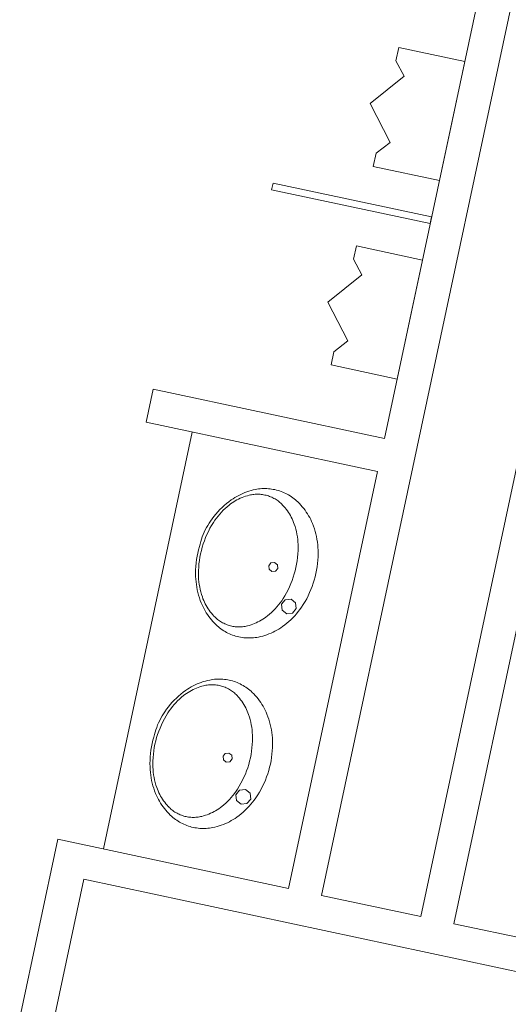
# Model space of a CAD drawing. Units: feet. Extents: x 20 to 1049, y 18 to 847.
# Drawn here: x 477 to 483, y 368 to 380 of the extents above; entities that cross this region are included whole.
import ezdxf

# ---------------------------------------------------------------- set-up
doc = ezdxf.new("R2010")
doc.units = ezdxf.units.FT
doc.header["$LTSCALE"] = 40
doc.header["$MEASUREMENT"] = 0
doc.layers.get('0').update_dxf_attribs({"lineweight": 15})
doc.layers.add('PLAN', color=7, linetype='Continuous', lineweight=15)

# ---------------------------------------------------------------- blocks, each defined once
blk = doc.blocks.new('Group-105')
at = {"color": 0, "linetype": 'Continuous', "lineweight": 15, "transparency": 33554687}
for points in [[(-82.55308, -122.97783, 0), (-82.58783, -123.14083, 0)], [(-81.73808, -123.15175, 0), (-82.55308, -122.97783, 0)], [(-82.58783, -123.14083, 0), (-82.48608, -123.333, 0)], [(-81.89458, -123.88517, 0), (-81.73808, -123.15175, 0)], [(-82.48608, -123.333, 0), (-82.90517, -123.66958, 0)], [(-82.66, -124.148, 0), (-82.90517, -123.66958, 0)], [(-81.89458, -123.88517, 0), (-82.051, -124.61867, 0)], [(-82.83125, -124.28183, 0), (-82.66, -124.148, 0)], [(-82.866, -124.44483, 0), (-82.83125, -124.28183, 0)], [(-82.051, -124.61867, 0), (-82.866, -124.44483, 0)]]:
    blk.add_polyline3d(points, dxfattribs=at)
blk = doc.blocks.new('Group-106')
at = {"color": 0, "linetype": 'Continuous', "lineweight": 15, "transparency": 33554687}
for points in [[(-83.07467, -125.42283, 0), (-83.10942, -125.58583, 0)], [(-82.25967, -125.59667, 0), (-83.07467, -125.42283, 0)], [(-83.10942, -125.58583, 0), (-83.00767, -125.77792, 0)], [(-82.41617, -126.33017, 0), (-82.25967, -125.59667, 0)], [(-83.00767, -125.77792, 0), (-83.42675, -126.11458, 0)], [(-83.18158, -126.59292, 0), (-83.42675, -126.11458, 0)], [(-82.41617, -126.33017, 0), (-82.57267, -127.06367, 0)], [(-83.35283, -126.72683, 0), (-83.18158, -126.59292, 0)], [(-83.38767, -126.88983, 0), (-83.35283, -126.72683, 0)], [(-82.57267, -127.06367, 0), (-83.38767, -126.88983, 0)]]:
    blk.add_polyline3d(points, dxfattribs=at)
blk = doc.blocks.new('Group-113')
at = {"color": 0, "linetype": 'Continuous', "lineweight": 15, "transparency": 33554687}
for points in [[(-84.04042, -128.43692, 0), (-84.06, -128.43158, 0), (-84.07975, -128.42692, 0), (-84.09958, -128.423, 0), (-84.11967, -128.41967, 0), (-84.13975, -128.41708, 0), (-84.15992, -128.41517, 0), (-84.18017, -128.414, 0), (-84.20042, -128.4135, 0), (-84.22075, -128.41367, 0), (-84.241, -128.41458, 0), (-84.26125, -128.41617, 0), (-84.28142, -128.41842, 0), (-84.30142, -128.42142, 0), (-84.32142, -128.42508, 0), (-84.32142, -128.42508, 0), (-84.34792, -128.43092, 0), (-84.37417, -128.43767, 0), (-84.40017, -128.44533, 0), (-84.42592, -128.45392, 0), (-84.45133, -128.46342, 0), (-84.47642, -128.47375, 0), (-84.50117, -128.485, 0), (-84.52542, -128.49708, 0), (-84.54933, -128.51, 0), (-84.57267, -128.52375, 0), (-84.59558, -128.53833, 0), (-84.618, -128.55367, 0), (-84.618, -128.55367, 0), (-84.64767, -128.57558, 0), (-84.6765, -128.59858, 0), (-84.70458, -128.62258, 0), (-84.73175, -128.6475, 0), (-84.75808, -128.67333, 0), (-84.7835, -128.70017, 0), (-84.80792, -128.72783, 0), (-84.83133, -128.75633, 0), (-84.85375, -128.78567, 0), (-84.87508, -128.81575, 0), (-84.89217, -128.84167, 0), (-84.90842, -128.86825, 0), (-84.92367, -128.89533, 0), (-84.938, -128.92292, 0), (-84.95133, -128.951, 0), (-84.96375, -128.9795, 0), (-84.97508, -129.0085, 0), (-84.9855, -129.03775, 0), (-84.99483, -129.06742, 0), (-85.00317, -129.09742, 0), (-85.0105, -129.12767, 0), (-85.02133, -129.16758, 0), (-85.03083, -129.208, 0), (-85.03892, -129.24858, 0), (-85.04558, -129.2895, 0), (-85.05075, -129.33067, 0), (-85.0545, -129.37192, 0), (-85.05683, -129.41333, 0), (-85.05767, -129.45475, 0), (-85.05708, -129.49617, 0), (-85.05533, -129.52967, 0), (-85.0525, -129.56308, 0), (-85.0485, -129.59642, 0), (-85.04325, -129.6295, 0), (-85.03692, -129.66242, 0), (-85.02942, -129.69508, 0), (-85.02075, -129.7275, 0), (-85.011, -129.75958, 0), (-85.00008, -129.79133, 0), (-84.988, -129.82258, 0), (-84.97742, -129.84758, 0), (-84.96592, -129.87217, 0), (-84.95358, -129.89633, 0), (-84.94042, -129.92008, 0), (-84.92642, -129.94333, 0), (-84.91158, -129.96608, 0), (-84.896, -129.98825, 0), (-84.87967, -130.00992, 0), (-84.86258, -130.031, 0), (-84.84475, -130.0515, 0), (-84.82625, -130.07133, 0), (-84.807, -130.0905, 0), (-84.807, -130.09042, 0), (-84.79217, -130.10425, 0), (-84.77683, -130.11758, 0), (-84.76108, -130.13033, 0), (-84.74492, -130.14258, 0), (-84.72833, -130.15417, 0), (-84.71133, -130.16525, 0), (-84.69392, -130.17575, 0), (-84.67625, -130.18558, 0), (-84.65817, -130.19483, 0), (-84.63983, -130.2035, 0), (-84.62117, -130.21142, 0), (-84.60225, -130.21883, 0), (-84.58308, -130.2255, 0), (-84.56375, -130.2315, 0), (-84.54417, -130.23683, 0), (-84.52442, -130.2415, 0), (-84.50458, -130.2455, 0), (-84.4845, -130.24875, 0), (-84.46442, -130.25133, 0), (-84.44425, -130.25325, 0), (-84.424, -130.2545, 0), (-84.40375, -130.255, 0), (-84.38342, -130.25475, 0), (-84.36317, -130.25392, 0), (-84.34292, -130.25225, 0), (-84.32275, -130.25, 0), (-84.30275, -130.247, 0), (-84.28275, -130.24333, 0), (-84.28275, -130.24333, 0), (-84.25625, -130.2375, 0), (-84.23, -130.23075, 0), (-84.204, -130.22308, 0), (-84.17825, -130.2145, 0), (-84.15283, -130.205, 0), (-84.12775, -130.19467, 0), (-84.103, -130.18342, 0), (-84.07875, -130.17133, 0), (-84.05483, -130.15842, 0), (-84.0315, -130.14467, 0), (-84.00858, -130.13008, 0), (-83.98617, -130.11475, 0), (-83.95925, -130.09483, 0), (-83.933, -130.07392, 0), (-83.9075, -130.05217, 0), (-83.88275, -130.0295, 0), (-83.85883, -130.006, 0), (-83.83575, -129.98167, 0), (-83.81358, -129.9565, 0), (-83.79233, -129.93058, 0), (-83.77192, -129.90392, 0), (-83.7525, -129.87658, 0), (-83.72975, -129.842, 0), (-83.70817, -129.80658, 0), (-83.68783, -129.7705, 0), (-83.66883, -129.73367, 0), (-83.65108, -129.69617, 0), (-83.63475, -129.65808, 0), (-83.61967, -129.6195, 0), (-83.606, -129.58033, 0), (-83.59367, -129.54075, 0), (-83.58283, -129.50083, 0), (-83.57333, -129.4605, 0), (-83.56525, -129.41983, 0), (-83.55858, -129.37892, 0), (-83.55342, -129.33775, 0), (-83.54967, -129.2965, 0), (-83.54733, -129.25517, 0), (-83.5465, -129.21367, 0), (-83.54708, -129.17225, 0), (-83.54883, -129.13875, 0), (-83.55167, -129.10533, 0), (-83.55567, -129.07208, 0), (-83.56092, -129.03892, 0), (-83.56725, -129.006, 0), (-83.57475, -128.97333, 0), (-83.58342, -128.94092, 0), (-83.59317, -128.90883, 0), (-83.60417, -128.87708, 0), (-83.61617, -128.84583, 0), (-83.62675, -128.82083, 0), (-83.63825, -128.79625, 0), (-83.65058, -128.77208, 0), (-83.66375, -128.74833, 0), (-83.67775, -128.72508, 0), (-83.69258, -128.70233, 0), (-83.70817, -128.68017, 0), (-83.7245, -128.6585, 0), (-83.74158, -128.63742, 0), (-83.75942, -128.617, 0), (-83.77792, -128.59717, 0), (-83.79717, -128.578, 0), (-83.79717, -128.578, 0), (-83.812, -128.56417, 0), (-83.82733, -128.55083, 0), (-83.84308, -128.53808, 0), (-83.85925, -128.52592, 0), (-83.87583, -128.51425, 0), (-83.89283, -128.50317, 0), (-83.91025, -128.49267, 0), (-83.92792, -128.48283, 0), (-83.946, -128.47358, 0), (-83.96433, -128.465, 0), (-83.983, -128.457, 0), (-84.00192, -128.44967, 0), (-84.02108, -128.443, 0), (-84.04042, -128.43692, 0), (-84.04042, -128.43692, 0)], [(-84.64142, -130.10125, 0), (-84.62692, -130.10525, 0), (-84.61225, -130.10867, 0), (-84.59758, -130.11158, 0), (-84.58275, -130.114, 0), (-84.56783, -130.11583, 0), (-84.55283, -130.11717, 0), (-84.53792, -130.118, 0), (-84.52283, -130.11833, 0), (-84.50783, -130.11808, 0), (-84.49283, -130.11733, 0), (-84.47792, -130.116, 0), (-84.463, -130.11417, 0), (-84.44817, -130.11183, 0), (-84.43342, -130.109, 0), (-84.41875, -130.10558, 0), (-84.39642, -130.09958, 0), (-84.37433, -130.09283, 0), (-84.3525, -130.08525, 0), (-84.33092, -130.07683, 0), (-84.30958, -130.06775, 0), (-84.28867, -130.05792, 0), (-84.26808, -130.04733, 0), (-84.24792, -130.036, 0), (-84.22817, -130.024, 0), (-84.20883, -130.01133, 0), (-84.18992, -129.99792, 0), (-84.17158, -129.98383, 0), (-84.14675, -129.96342, 0), (-84.12267, -129.94208, 0), (-84.09942, -129.91983, 0), (-84.07692, -129.89683, 0), (-84.05533, -129.87292, 0), (-84.03467, -129.84833, 0), (-84.01492, -129.82292, 0), (-83.99608, -129.79683, 0), (-83.97825, -129.77008, 0), (-83.97825, -129.77008, 0), (-83.95633, -129.73442, 0), (-83.93567, -129.698, 0), (-83.91633, -129.66092, 0), (-83.89833, -129.62317, 0), (-83.88175, -129.58475, 0), (-83.8665, -129.54575, 0), (-83.85267, -129.50625, 0), (-83.84017, -129.46633, 0), (-83.82925, -129.42592, 0), (-83.81967, -129.38525, 0), (-83.81158, -129.34417, 0), (-83.805, -129.30283, 0), (-83.79983, -129.26133, 0), (-83.79617, -129.21958, 0), (-83.794, -129.17783, 0), (-83.79333, -129.136, 0), (-83.794, -129.10383, 0), (-83.79583, -129.07167, 0), (-83.79883, -129.03967, 0), (-83.80308, -129.00775, 0), (-83.80842, -128.97608, 0), (-83.815, -128.94458, 0), (-83.82267, -128.91333, 0), (-83.8315, -128.88242, 0), (-83.84142, -128.85175, 0), (-83.84942, -128.83008, 0), (-83.85808, -128.80867, 0), (-83.86758, -128.7875, 0), (-83.87775, -128.76675, 0), (-83.88875, -128.74633, 0), (-83.90042, -128.72642, 0), (-83.91275, -128.70683, 0), (-83.92575, -128.68775, 0), (-83.9395, -128.66908, 0), (-83.95383, -128.65092, 0), (-83.96883, -128.63333, 0), (-83.9845, -128.61625, 0), (-83.995, -128.6055, 0), (-84.00592, -128.59517, 0), (-84.01717, -128.58525, 0), (-84.02875, -128.57567, 0), (-84.04067, -128.56658, 0), (-84.05283, -128.55783, 0), (-84.06542, -128.54958, 0), (-84.07825, -128.54175, 0), (-84.09133, -128.53442, 0), (-84.10467, -128.5275, 0), (-84.11825, -128.52108, 0), (-84.132, -128.51517, 0), (-84.146, -128.50967, 0), (-84.16017, -128.50475, 0), (-84.1745, -128.50025, 0), (-84.189, -128.49633, 0), (-84.20358, -128.49283, 0), (-84.21833, -128.48992, 0), (-84.23317, -128.48758, 0), (-84.24808, -128.48567, 0), (-84.263, -128.48433, 0), (-84.278, -128.4835, 0), (-84.293, -128.48325, 0), (-84.308, -128.48342, 0), (-84.323, -128.48425, 0), (-84.338, -128.4855, 0), (-84.35292, -128.48733, 0), (-84.36775, -128.48967, 0), (-84.3825, -128.4925, 0), (-84.39708, -128.49592, 0), (-84.39708, -128.49592, 0), (-84.41942, -128.50192, 0), (-84.44158, -128.50875, 0), (-84.46342, -128.51633, 0), (-84.485, -128.52467, 0), (-84.50625, -128.53375, 0), (-84.52725, -128.54358, 0), (-84.54783, -128.55417, 0), (-84.568, -128.5655, 0), (-84.58775, -128.5775, 0), (-84.60708, -128.59025, 0), (-84.62592, -128.60358, 0), (-84.64433, -128.61767, 0), (-84.66917, -128.63808, 0), (-84.69325, -128.65942, 0), (-84.7165, -128.68167, 0), (-84.73892, -128.70467, 0), (-84.7605, -128.72858, 0), (-84.78125, -128.75317, 0), (-84.801, -128.77858, 0), (-84.81975, -128.80467, 0), (-84.83767, -128.83142, 0), (-84.85958, -128.86708, 0), (-84.88017, -128.9035, 0), (-84.8995, -128.94058, 0), (-84.9175, -128.97842, 0), (-84.93417, -129.01675, 0), (-84.94942, -129.05575, 0), (-84.96325, -129.09525, 0), (-84.97567, -129.13517, 0), (-84.98667, -129.17558, 0), (-84.99625, -129.21633, 0), (-85.00433, -129.25742, 0), (-85.01092, -129.29867, 0), (-85.01608, -129.34025, 0), (-85.01975, -129.38192, 0), (-85.02192, -129.42375, 0), (-85.0225, -129.46558, 0), (-85.0225, -129.4655, 0), (-85.02192, -129.49767, 0), (-85.02008, -129.52983, 0), (-85.017, -129.56183, 0), (-85.01283, -129.59375, 0), (-85.0075, -129.6255, 0), (-85.00092, -129.657, 0), (-84.99325, -129.68817, 0), (-84.98442, -129.71917, 0), (-84.9745, -129.74975, 0), (-84.9665, -129.77142, 0), (-84.95783, -129.79292, 0), (-84.94833, -129.814, 0), (-84.93808, -129.83475, 0), (-84.92717, -129.85517, 0), (-84.9155, -129.87508, 0), (-84.90317, -129.89467, 0), (-84.89008, -129.91375, 0), (-84.87642, -129.93242, 0), (-84.862, -129.95058, 0), (-84.847, -129.96817, 0), (-84.83142, -129.98525, 0), (-84.83142, -129.98525, 0), (-84.82092, -129.996, 0), (-84.81, -130.00633, 0), (-84.79875, -130.01625, 0), (-84.78717, -130.02583, 0), (-84.77525, -130.03492, 0), (-84.763, -130.04367, 0), (-84.7505, -130.05192, 0), (-84.73767, -130.05975, 0), (-84.72458, -130.06708, 0), (-84.71125, -130.074, 0), (-84.69767, -130.08042, 0), (-84.68392, -130.08642, 0), (-84.66992, -130.09183, 0), (-84.65575, -130.09683, 0), (-84.64142, -130.10125, 0), (-84.64142, -130.10125, 0)]]:
    blk.add_polyline3d(points, dxfattribs=at)
at = {"color": 0, "lineweight": 15, "transparency": 33554687}
for points in [[(-84.08425, -129.32467, 0.08333), (-84.04942, -129.35267, 0.08333), (-84.04458, -129.39708, 0.08333), (-84.07258, -129.43192, 0.08333), (-84.11692, -129.43675, 0.08333), (-84.15175, -129.40875, 0.08333), (-84.15658, -129.36442, 0.08333), (-84.12867, -129.32958, 0.08333), (-84.08425, -129.32467, 0.08333)], [(-83.8805, -129.77483, 0.08333), (-83.824, -129.82025, 0.08333), (-83.81608, -129.89225, 0.08333), (-83.86142, -129.94875, 0.08333), (-83.9335, -129.95658, 0.08333), (-83.98992, -129.91125, 0.08333), (-83.99783, -129.83925, 0.08333), (-83.9525, -129.78275, 0.08333), (-83.8805, -129.77483, 0.08333)]]:
    blk.add_polyline3d(points, dxfattribs=at)
blk = doc.blocks.new('Group-114')
at = {"color": 0, "linetype": 'Continuous', "lineweight": 15, "transparency": 33554687}
for points in [[(-84.60292, -130.78467, 0), (-84.62242, -130.77933, 0), (-84.64217, -130.77467, 0), (-84.66208, -130.77067, 0), (-84.68208, -130.76733, 0), (-84.70225, -130.76475, 0), (-84.72242, -130.76283, 0), (-84.74267, -130.76167, 0), (-84.76292, -130.76117, 0), (-84.78317, -130.76133, 0), (-84.8035, -130.76225, 0), (-84.82367, -130.76383, 0), (-84.84383, -130.76617, 0), (-84.86392, -130.76908, 0), (-84.88383, -130.77283, 0), (-84.88383, -130.77275, 0), (-84.91033, -130.77858, 0), (-84.93667, -130.78542, 0), (-84.96267, -130.79308, 0), (-84.98842, -130.80167, 0), (-85.01383, -130.81108, 0), (-85.03892, -130.8215, 0), (-85.06358, -130.83267, 0), (-85.08792, -130.84475, 0), (-85.11175, -130.85775, 0), (-85.13517, -130.8715, 0), (-85.15808, -130.886, 0), (-85.18042, -130.90133, 0), (-85.18042, -130.90142, 0), (-85.21008, -130.92333, 0), (-85.239, -130.94625, 0), (-85.26708, -130.97025, 0), (-85.29425, -130.99517, 0), (-85.32058, -131.02108, 0), (-85.34592, -131.04783, 0), (-85.37033, -131.0755, 0), (-85.39375, -131.104, 0), (-85.41617, -131.13333, 0), (-85.4375, -131.16342, 0), (-85.45467, -131.18933, 0), (-85.47083, -131.21592, 0), (-85.48608, -131.243, 0), (-85.50042, -131.27058, 0), (-85.51383, -131.29867, 0), (-85.52617, -131.32725, 0), (-85.53758, -131.35617, 0), (-85.54792, -131.3855, 0), (-85.55733, -131.41517, 0), (-85.56567, -131.44508, 0), (-85.57292, -131.47533, 0), (-85.58383, -131.51533, 0), (-85.59333, -131.55567, 0), (-85.60142, -131.59633, 0), (-85.608, -131.63725, 0), (-85.61325, -131.67833, 0), (-85.617, -131.71958, 0), (-85.61925, -131.761, 0), (-85.62008, -131.80242, 0), (-85.6195, -131.84392, 0), (-85.61783, -131.87733, 0), (-85.615, -131.91075, 0), (-85.61092, -131.94408, 0), (-85.60575, -131.97717, 0), (-85.59942, -132.01017, 0), (-85.59192, -132.04283, 0), (-85.58325, -132.07525, 0), (-85.57342, -132.10725, 0), (-85.5625, -132.139, 0), (-85.5505, -132.17033, 0), (-85.53983, -132.19525, 0), (-85.52842, -132.21983, 0), (-85.516, -132.244, 0), (-85.50283, -132.26775, 0), (-85.48883, -132.291, 0), (-85.47408, -132.31375, 0), (-85.4585, -132.33592, 0), (-85.44217, -132.35758, 0), (-85.42508, -132.37867, 0), (-85.40725, -132.39917, 0), (-85.38875, -132.419, 0), (-85.3695, -132.43817, 0), (-85.3695, -132.43817, 0), (-85.35467, -132.452, 0), (-85.33933, -132.46525, 0), (-85.32358, -132.478, 0), (-85.30733, -132.49025, 0), (-85.29075, -132.50192, 0), (-85.27375, -132.51292, 0), (-85.25642, -132.52342, 0), (-85.23867, -132.53333, 0), (-85.22067, -132.54258, 0), (-85.20225, -132.55117, 0), (-85.18367, -132.55917, 0), (-85.16475, -132.5665, 0), (-85.14558, -132.57317, 0), (-85.12617, -132.57917, 0), (-85.10667, -132.5845, 0), (-85.08692, -132.58917, 0), (-85.067, -132.59317, 0), (-85.047, -132.59642, 0), (-85.02683, -132.59908, 0), (-85.00667, -132.60092, 0), (-84.98642, -132.60217, 0), (-84.96617, -132.60267, 0), (-84.94592, -132.6025, 0), (-84.92558, -132.60158, 0), (-84.90542, -132.6, 0), (-84.88525, -132.59767, 0), (-84.86517, -132.59467, 0), (-84.84525, -132.591, 0), (-84.84525, -132.591, 0), (-84.81875, -132.58517, 0), (-84.7925, -132.57842, 0), (-84.76642, -132.57075, 0), (-84.74067, -132.56217, 0), (-84.71525, -132.55267, 0), (-84.69017, -132.54233, 0), (-84.6655, -132.53108, 0), (-84.64117, -132.519, 0), (-84.61733, -132.50608, 0), (-84.59392, -132.49233, 0), (-84.571, -132.47783, 0), (-84.54867, -132.46242, 0), (-84.52167, -132.4425, 0), (-84.49542, -132.42167, 0), (-84.46992, -132.39983, 0), (-84.44525, -132.37717, 0), (-84.42133, -132.35367, 0), (-84.39825, -132.32933, 0), (-84.37608, -132.30417, 0), (-84.35475, -132.27825, 0), (-84.33442, -132.25167, 0), (-84.315, -132.22433, 0), (-84.29217, -132.18967, 0), (-84.27067, -132.15425, 0), (-84.25033, -132.11817, 0), (-84.23133, -132.08133, 0), (-84.21358, -132.04383, 0), (-84.19717, -132.00583, 0), (-84.18217, -131.96717, 0), (-84.16842, -131.92808, 0), (-84.15617, -131.8885, 0), (-84.14525, -131.8485, 0), (-84.13575, -131.80817, 0), (-84.12767, -131.7675, 0), (-84.12108, -131.72658, 0), (-84.11583, -131.6855, 0), (-84.11208, -131.64417, 0), (-84.10983, -131.60283, 0), (-84.109, -131.56142, 0), (-84.10958, -131.51992, 0), (-84.11125, -131.48642, 0), (-84.11408, -131.453, 0), (-84.11817, -131.41975, 0), (-84.12333, -131.38658, 0), (-84.12967, -131.35367, 0), (-84.13725, -131.321, 0), (-84.14583, -131.28858, 0), (-84.15567, -131.2565, 0), (-84.16658, -131.22483, 0), (-84.17858, -131.1935, 0), (-84.18925, -131.16858, 0), (-84.20067, -131.14392, 0), (-84.21308, -131.11975, 0), (-84.22625, -131.09608, 0), (-84.24025, -131.07283, 0), (-84.255, -131.05008, 0), (-84.27058, -131.02783, 0), (-84.28692, -131.00617, 0), (-84.304, -130.98517, 0), (-84.32183, -130.96467, 0), (-84.34042, -130.94483, 0), (-84.35958, -130.92567, 0), (-84.35958, -130.92567, 0), (-84.37442, -130.91183, 0), (-84.38975, -130.89858, 0), (-84.4055, -130.88575, 0), (-84.42175, -130.87358, 0), (-84.43833, -130.86192, 0), (-84.45533, -130.85083, 0), (-84.47267, -130.84042, 0), (-84.49042, -130.8305, 0), (-84.50842, -130.82125, 0), (-84.52683, -130.81267, 0), (-84.54542, -130.80467, 0), (-84.56433, -130.79733, 0), (-84.5835, -130.79067, 0), (-84.60292, -130.78467, 0), (-84.60292, -130.78467, 0)], [(-85.20383, -132.449, 0), (-85.18933, -132.45292, 0), (-85.17475, -132.45633, 0), (-85.16, -132.45925, 0), (-85.14517, -132.46167, 0), (-85.13025, -132.4635, 0), (-85.11533, -132.46492, 0), (-85.10033, -132.46575, 0), (-85.08533, -132.466, 0), (-85.07033, -132.46575, 0), (-85.05533, -132.465, 0), (-85.04033, -132.46367, 0), (-85.02542, -132.46192, 0), (-85.01058, -132.4595, 0), (-84.99583, -132.45667, 0), (-84.98125, -132.45325, 0), (-84.95892, -132.44725, 0), (-84.93675, -132.4405, 0), (-84.91492, -132.43292, 0), (-84.89333, -132.42458, 0), (-84.87208, -132.4155, 0), (-84.85117, -132.40558, 0), (-84.83058, -132.395, 0), (-84.81042, -132.38375, 0), (-84.79058, -132.37167, 0), (-84.77125, -132.359, 0), (-84.75242, -132.34558, 0), (-84.734, -132.33158, 0), (-84.70917, -132.31108, 0), (-84.68508, -132.28975, 0), (-84.66183, -132.26758, 0), (-84.63942, -132.2445, 0), (-84.61783, -132.22067, 0), (-84.59717, -132.196, 0), (-84.57742, -132.17058, 0), (-84.55858, -132.1445, 0), (-84.54075, -132.11775, 0), (-84.54075, -132.11775, 0), (-84.51883, -132.08217, 0), (-84.49817, -132.04575, 0), (-84.47883, -132.00858, 0), (-84.46083, -131.97083, 0), (-84.44417, -131.93242, 0), (-84.42892, -131.8935, 0), (-84.41508, -131.854, 0), (-84.40267, -131.814, 0), (-84.39167, -131.77367, 0), (-84.38217, -131.73292, 0), (-84.374, -131.69183, 0), (-84.36742, -131.6505, 0), (-84.36225, -131.609, 0), (-84.35867, -131.56733, 0), (-84.3565, -131.5255, 0), (-84.35583, -131.48367, 0), (-84.3565, -131.4515, 0), (-84.35833, -131.41942, 0), (-84.36133, -131.38733, 0), (-84.3655, -131.35542, 0), (-84.37092, -131.32375, 0), (-84.37742, -131.29225, 0), (-84.38508, -131.261, 0), (-84.39392, -131.23008, 0), (-84.40392, -131.1995, 0), (-84.41183, -131.17775, 0), (-84.42058, -131.15633, 0), (-84.43, -131.13525, 0), (-84.44025, -131.11442, 0), (-84.45117, -131.09408, 0), (-84.46283, -131.07408, 0), (-84.47517, -131.0545, 0), (-84.48825, -131.03542, 0), (-84.50192, -131.01675, 0), (-84.51633, -130.99867, 0), (-84.53133, -130.981, 0), (-84.54692, -130.96392, 0), (-84.55742, -130.95325, 0), (-84.56833, -130.94292, 0), (-84.57958, -130.93292, 0), (-84.59117, -130.92342, 0), (-84.60308, -130.91425, 0), (-84.61533, -130.90558, 0), (-84.62783, -130.89725, 0), (-84.64067, -130.8895, 0), (-84.65375, -130.88208, 0), (-84.66708, -130.87517, 0), (-84.68067, -130.86875, 0), (-84.69442, -130.86283, 0), (-84.70842, -130.85733, 0), (-84.72258, -130.85242, 0), (-84.737, -130.84792, 0), (-84.75142, -130.844, 0), (-84.76608, -130.84058, 0), (-84.78083, -130.83767, 0), (-84.79558, -130.83525, 0), (-84.8105, -130.83333, 0), (-84.8255, -130.832, 0), (-84.8405, -130.83117, 0), (-84.8555, -130.83092, 0), (-84.8705, -130.83117, 0), (-84.8855, -130.83192, 0), (-84.90042, -130.83317, 0), (-84.91533, -130.835, 0), (-84.93017, -130.83733, 0), (-84.94492, -130.84025, 0), (-84.95958, -130.84358, 0), (-84.95958, -130.84358, 0), (-84.98192, -130.84958, 0), (-85.004, -130.85642, 0), (-85.02592, -130.864, 0), (-85.0475, -130.87233, 0), (-85.06875, -130.88142, 0), (-85.08967, -130.89125, 0), (-85.11025, -130.90183, 0), (-85.13042, -130.91317, 0), (-85.15017, -130.92517, 0), (-85.1695, -130.93792, 0), (-85.18842, -130.95125, 0), (-85.20675, -130.96533, 0), (-85.23158, -130.98575, 0), (-85.25567, -131.00708, 0), (-85.279, -131.02933, 0), (-85.30142, -131.05242, 0), (-85.323, -131.07625, 0), (-85.34367, -131.10092, 0), (-85.36342, -131.12625, 0), (-85.38225, -131.15233, 0), (-85.40008, -131.17917, 0), (-85.422, -131.21475, 0), (-85.44267, -131.25117, 0), (-85.462, -131.28833, 0), (-85.48, -131.32608, 0), (-85.49658, -131.3645, 0), (-85.51183, -131.40342, 0), (-85.52575, -131.44292, 0), (-85.53817, -131.48292, 0), (-85.54917, -131.52325, 0), (-85.55867, -131.564, 0), (-85.56675, -131.60508, 0), (-85.57342, -131.64642, 0), (-85.5785, -131.68792, 0), (-85.58217, -131.72958, 0), (-85.58433, -131.77142, 0), (-85.585, -131.81325, 0), (-85.585, -131.81325, 0), (-85.58433, -131.84542, 0), (-85.5825, -131.8775, 0), (-85.5795, -131.9095, 0), (-85.57525, -131.94142, 0), (-85.56992, -131.97317, 0), (-85.56342, -132.00467, 0), (-85.55575, -132.03592, 0), (-85.54692, -132.06683, 0), (-85.53692, -132.09742, 0), (-85.529, -132.11917, 0), (-85.52025, -132.14058, 0), (-85.51075, -132.16167, 0), (-85.50058, -132.18242, 0), (-85.48967, -132.20283, 0), (-85.478, -132.22283, 0), (-85.46558, -132.24242, 0), (-85.45258, -132.2615, 0), (-85.43883, -132.28017, 0), (-85.4245, -132.29825, 0), (-85.4095, -132.31592, 0), (-85.39392, -132.33292, 0), (-85.39383, -132.33292, 0), (-85.38333, -132.34367, 0), (-85.3725, -132.354, 0), (-85.36125, -132.364, 0), (-85.34967, -132.3735, 0), (-85.33767, -132.38267, 0), (-85.3255, -132.39133, 0), (-85.31292, -132.39958, 0), (-85.30008, -132.40742, 0), (-85.287, -132.41483, 0), (-85.27367, -132.42175, 0), (-85.26017, -132.42817, 0), (-85.24633, -132.43408, 0), (-85.23233, -132.43958, 0), (-85.21817, -132.4445, 0), (-85.20383, -132.449, 0), (-85.20383, -132.449, 0)]]:
    blk.add_polyline3d(points, dxfattribs=at)
at = {"color": 0, "lineweight": 15, "transparency": 33554687}
for points in [[(-84.64675, -131.67242, 0.08333), (-84.61192, -131.70033, 0.08333), (-84.60708, -131.74475, 0.08333), (-84.635, -131.77958, 0.08333), (-84.67942, -131.78442, 0.08333), (-84.71425, -131.7565, 0.08333), (-84.71908, -131.71208, 0.08333), (-84.69108, -131.67725, 0.08333), (-84.64675, -131.67242, 0.08333)], [(-84.44292, -132.12258, 0.08333), (-84.38642, -132.16792, 0.08333), (-84.37858, -132.23992, 0.08333), (-84.42392, -132.29642, 0.08333), (-84.49592, -132.30433, 0.08333), (-84.55242, -132.259, 0.08333), (-84.56033, -132.18692, 0.08333), (-84.51492, -132.13042, 0.08333), (-84.44292, -132.12258, 0.08333)]]:
    blk.add_polyline3d(points, dxfattribs=at)

msp = doc.modelspace()

# ---------------------------------------------------------------- linework, layer by layer
at = {"layer": 'PLAN', "linetype": 'Continuous', "lineweight": 15, "transparency": 33554687}
for p, q in [((484.916, 388.161), (480.864, 369.168)), ((486.138, 387.9), (482.087, 368.908)), ((482.787, 380.179), (481.639, 374.8)), ((482.494, 368.821), (484.181, 376.729)), ((478.787, 375.409), (478.7, 375.001)), ((478.787, 375.409), (481.639, 374.8)), ((478.7, 375.001), (481.553, 374.393)), ((479.271, 374.88), (478.175, 369.742)), ((481.553, 374.393), (480.457, 369.255)), ((477.142, 367.662), (477.611, 369.862)), ((477.611, 369.862), (480.457, 369.255)), ((477.55, 367.575), (477.932, 369.368)), ((477.932, 369.368), (486.89, 367.457)), ((480.864, 369.168), (482.087, 368.908)), ((482.494, 368.821), (487.384, 367.778))]:
    msp.add_line(p, q, dxfattribs=at)
at = {"layer": 'PLAN', "linetype": 'Continuous', "lineweight": 15, "transparency": 33554687, "flags": 128}
msp.add_lwpolyline([(482.205, 377.449), (480.248, 377.866), (480.266, 377.948), (482.222, 377.531), (482.205, 377.449)], close=True, dxfattribs=at)

# ---------------------------------------------------------------- block references
at = {"layer": 'PLAN', "transparency": 33554687}
for name in ['Group-105', 'Group-106', 'Group-113', 'Group-114']:
    msp.add_blockref(name, (564.369, 502.597), dxfattribs=at)

doc.saveas('drawing.dxf')
